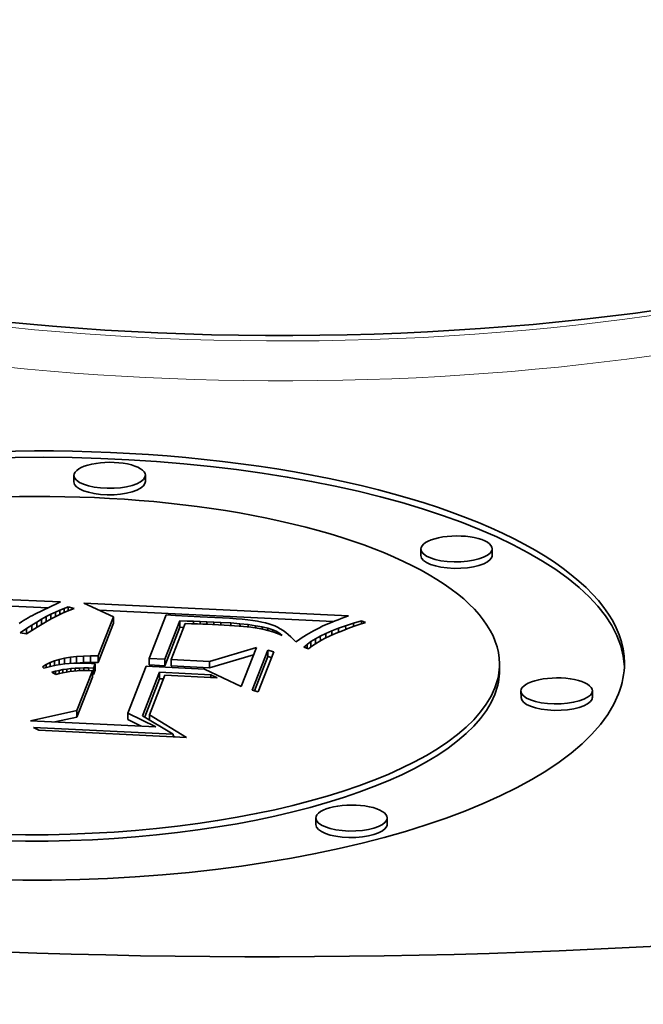
# Model space of a CAD drawing. Extents: x 0 to 10.8, y 0 to 8.3.
# Drawn here: x 8.4 to 8.5, y 3.4 to 3.7 of the extents above; entities that cross this region are included whole.
import ezdxf

# ---------------------------------------------------------------- set-up
doc = ezdxf.new("R2010")
doc.units = 0
doc.header["$MEASUREMENT"] = 0
doc.layers.get('0').update_dxf_attribs({"lineweight": 13})

msp = doc.modelspace()

# ---------------------------------------------------------------- linework, layer by layer
at = {"color": 7, "lineweight": 35, "ltscale": 4.4747e-05}
for p, q in [((8.3831, 3.55378), (8.38309, 3.55557)), ((8.40291, 3.55386), (8.4029, 3.55565)), ((8.47931, 3.53336), (8.4793, 3.53515)), ((8.49911, 3.53343), (8.49911, 3.53522)), ((8.39408, 3.51638), (8.39409, 3.51459)), ((8.41244, 3.51525), (8.41245, 3.51346)), ((8.38211, 3.50512), (8.38212, 3.50333)), ((8.38385, 3.50531), (8.38385, 3.50352)), ((8.38571, 3.50544), (8.38572, 3.50365)), ((8.38771, 3.5055), (8.38771, 3.50371)), ((8.38983, 3.50549), (8.38984, 3.5037)), ((8.43685, 3.50712), (8.43686, 3.50533)), ((8.38851, 3.50211), (8.38852, 3.50032)), ((8.38898, 3.50332), (8.38899, 3.50153)), ((8.40397, 3.5048), (8.40397, 3.50301)), ((8.40828, 3.50459), (8.40829, 3.5028)), ((8.41005, 3.50451), (8.41005, 3.50272)), ((8.42072, 3.50399), (8.42073, 3.5022)), ((8.50112, 3.50154), (8.50112, 3.50333)), ((8.38824, 3.50141), (8.38825, 3.49962)), ((8.40686, 3.50096), (8.40687, 3.49917)), ((8.50709, 3.49397), (8.50708, 3.49576)), ((8.52689, 3.49405), (8.52689, 3.49584)), ((8.38391, 3.49032), (8.38391, 3.48853)), ((8.39804, 3.48963), (8.39805, 3.48784)), ((8.45017, 3.4587), (8.45016, 3.46049)), ((8.46997, 3.45878), (8.46996, 3.46057))]:
    msp.add_line(p, q, dxfattribs=at)
at = {"color": 7, "lineweight": 35, "ltscale": 0.002122}
msp.add_line((8.29455, 3.52434), (8.37933, 3.52049), dxfattribs=at)
at = {"color": 7, "lineweight": 35, "ltscale": 0.001993}
msp.add_line((8.2963, 3.52247), (8.37596, 3.51885), dxfattribs=at)
at = {"color": 7, "lineweight": 35, "ltscale": 0.000177986}
msp.add_line((8.37866, 3.52015), (8.37224, 3.51707), dxfattribs=at)
at = {"color": 7, "lineweight": 35, "ltscale": 1.8896e-05}
msp.add_line((8.37933, 3.52049), (8.37866, 3.52015), dxfattribs=at)
at = {"color": 7, "lineweight": 35, "ltscale": 3.19082e-05}
msp.add_line((8.37918, 3.51822), (8.38037, 3.51869), dxfattribs=at)
at = {"color": 7, "lineweight": 35, "ltscale": 3.05812e-05}
msp.add_line((8.38037, 3.51869), (8.38153, 3.51909), dxfattribs=at)
at = {"color": 7, "lineweight": 35, "ltscale": 2.89603e-05}
msp.add_line((8.38037, 3.51869), (8.38038, 3.51753), dxfattribs=at)
at = {"color": 7, "lineweight": 35, "ltscale": 4.21464e-05}
msp.add_line((8.38153, 3.51909), (8.38315, 3.51865), dxfattribs=at)
at = {"color": 7, "lineweight": 35, "ltscale": 2.67481e-05}
msp.add_line((8.38153, 3.51909), (8.38153, 3.51802), dxfattribs=at)
at = {"color": 7, "lineweight": 35, "ltscale": 3.12045e-05}
msp.add_line((8.38315, 3.51865), (8.38198, 3.51821), dxfattribs=at)
at = {"color": 7, "lineweight": 35, "ltscale": 0.000226856}
msp.add_line((8.39408, 3.51638), (8.38584, 3.52017), dxfattribs=at)
at = {"color": 7, "lineweight": 35, "ltscale": 0.001836}
msp.add_line((8.38584, 3.52017), (8.45921, 3.51661), dxfattribs=at)
at = {"color": 7, "lineweight": 35, "ltscale": 1.801e-05}
msp.add_line((8.37037, 3.51608), (8.36975, 3.51571), dxfattribs=at)
at = {"color": 7, "lineweight": 35, "ltscale": 1.78312e-05}
msp.add_line((8.37099, 3.51643), (8.37037, 3.51608), dxfattribs=at)
at = {"color": 7, "lineweight": 35, "ltscale": 1.76396e-05}
msp.add_line((8.37162, 3.51676), (8.37099, 3.51643), dxfattribs=at)
at = {"color": 7, "lineweight": 35, "ltscale": 1.74631e-05}
msp.add_line((8.37224, 3.51707), (8.37162, 3.51676), dxfattribs=at)
at = {"color": 7, "lineweight": 35, "ltscale": 3.75937e-05}
msp.add_line((8.37411, 3.5157), (8.37543, 3.51643), dxfattribs=at)
at = {"color": 7, "lineweight": 35, "ltscale": 3.61328e-05}
msp.add_line((8.37543, 3.51643), (8.37671, 3.51709), dxfattribs=at)
at = {"color": 7, "lineweight": 35, "ltscale": 3.53348e-05}
msp.add_line((8.37543, 3.51643), (8.37543, 3.51502), dxfattribs=at)
at = {"color": 7, "lineweight": 35, "ltscale": 3.81038e-05}
msp.add_line((8.37697, 3.51587), (8.37564, 3.51514), dxfattribs=at)
at = {"color": 7, "lineweight": 35, "ltscale": 3.46756e-05}
msp.add_line((8.37671, 3.51709), (8.37796, 3.51769), dxfattribs=at)
at = {"color": 7, "lineweight": 35, "ltscale": 3.4087e-05}
msp.add_line((8.37671, 3.51709), (8.37672, 3.51573), dxfattribs=at)
at = {"color": 7, "lineweight": 35, "ltscale": 3.66543e-05}
msp.add_line((8.37828, 3.51654), (8.37697, 3.51587), dxfattribs=at)
at = {"color": 7, "lineweight": 35, "ltscale": 3.32751e-05}
msp.add_line((8.37796, 3.51769), (8.37918, 3.51822), dxfattribs=at)
at = {"color": 7, "lineweight": 35, "ltscale": 3.26127e-05}
msp.add_line((8.37796, 3.51769), (8.37797, 3.51639), dxfattribs=at)
at = {"color": 7, "lineweight": 35, "ltscale": 3.52711e-05}
msp.add_line((8.37955, 3.51716), (8.37828, 3.51654), dxfattribs=at)
at = {"color": 7, "lineweight": 35, "ltscale": 3.09107e-05}
msp.add_line((8.37918, 3.51822), (8.37919, 3.51699), dxfattribs=at)
at = {"color": 7, "lineweight": 35, "ltscale": 3.38649e-05}
msp.add_line((8.38078, 3.51771), (8.37955, 3.51716), dxfattribs=at)
at = {"color": 7, "lineweight": 35, "ltscale": 3.25176e-05}
msp.add_line((8.38198, 3.51821), (8.38078, 3.51771), dxfattribs=at)
at = {"color": 7, "lineweight": 35, "ltscale": 0.000292258}
for p, q in [((8.38983, 3.50549), (8.39408, 3.51638)), ((8.38984, 3.5037), (8.39409, 3.51459))]:
    msp.add_line(p, q, dxfattribs=at)
at = {"color": 7, "lineweight": 35, "ltscale": 0.001623}
msp.add_line((8.39019, 3.51817), (8.45502, 3.51502), dxfattribs=at)
at = {"color": 7, "lineweight": 35, "ltscale": 0.000324117}
msp.add_line((8.40868, 3.51688), (8.40397, 3.5048), dxfattribs=at)
at = {"color": 7, "lineweight": 35, "ltscale": 6.52467e-05}
msp.add_line((8.41129, 3.51673), (8.40868, 3.51688), dxfattribs=at)
at = {"color": 7, "lineweight": 35, "ltscale": 0.00017139}
msp.add_line((8.41813, 3.51637), (8.41129, 3.51673), dxfattribs=at)
at = {"color": 7, "lineweight": 35, "ltscale": 0.000101067}
msp.add_line((8.42217, 3.5162), (8.41813, 3.51637), dxfattribs=at)
at = {"color": 7, "lineweight": 35, "ltscale": 5.24938e-05}
msp.add_line((8.42427, 3.51609), (8.42217, 3.5162), dxfattribs=at)
at = {"color": 7, "lineweight": 35, "ltscale": 4.91817e-05}
msp.add_line((8.42623, 3.51596), (8.42427, 3.51609), dxfattribs=at)
at = {"color": 7, "lineweight": 35, "ltscale": 4.58793e-05}
msp.add_line((8.42806, 3.51582), (8.42623, 3.51596), dxfattribs=at)
at = {"color": 7, "lineweight": 35, "ltscale": 4.26069e-05}
msp.add_line((8.42976, 3.51566), (8.42806, 3.51582), dxfattribs=at)
at = {"color": 7, "lineweight": 35, "ltscale": 2.40285e-05}
msp.add_line((8.45724, 3.51588), (8.45634, 3.51554), dxfattribs=at)
at = {"color": 7, "lineweight": 35, "ltscale": 2.55043e-05}
msp.add_line((8.4582, 3.51624), (8.45724, 3.51588), dxfattribs=at)
at = {"color": 7, "lineweight": 35, "ltscale": 2.70033e-05}
msp.add_line((8.45921, 3.51661), (8.4582, 3.51624), dxfattribs=at)
at = {"color": 7, "lineweight": 35, "ltscale": 1.86608e-05}
msp.add_line((8.36851, 3.51493), (8.36789, 3.51452), dxfattribs=at)
at = {"color": 7, "lineweight": 35, "ltscale": 5.31427e-05}
msp.add_line((8.36821, 3.51193), (8.36996, 3.51314), dxfattribs=at)
at = {"color": 7, "lineweight": 35, "ltscale": 1.84394e-05}
msp.add_line((8.36913, 3.51533), (8.36851, 3.51493), dxfattribs=at)
at = {"color": 7, "lineweight": 35, "ltscale": 1.82248e-05}
msp.add_line((8.36975, 3.51571), (8.36913, 3.51533), dxfattribs=at)
at = {"color": 7, "lineweight": 35, "ltscale": 4.21875e-05}
msp.add_line((8.36996, 3.51314), (8.37138, 3.51406), dxfattribs=at)
at = {"color": 7, "lineweight": 35, "ltscale": 3.80768e-05}
msp.add_line((8.36996, 3.51314), (8.36997, 3.51161), dxfattribs=at)
at = {"color": 7, "lineweight": 35, "ltscale": 4.06577e-05}
msp.add_line((8.37138, 3.51406), (8.37276, 3.51491), dxfattribs=at)
at = {"color": 7, "lineweight": 35, "ltscale": 3.77238e-05}
msp.add_line((8.37138, 3.51406), (8.37138, 3.51255), dxfattribs=at)
at = {"color": 7, "lineweight": 35, "ltscale": 4.25156e-05}
msp.add_line((8.37287, 3.51349), (8.37143, 3.51258), dxfattribs=at)
at = {"color": 7, "lineweight": 35, "ltscale": 3.91098e-05}
msp.add_line((8.37276, 3.51491), (8.37411, 3.5157), dxfattribs=at)
at = {"color": 7, "lineweight": 35, "ltscale": 3.71377e-05}
msp.add_line((8.37276, 3.51491), (8.37277, 3.51343), dxfattribs=at)
at = {"color": 7, "lineweight": 35, "ltscale": 4.10094e-05}
msp.add_line((8.37427, 3.51434), (8.37287, 3.51349), dxfattribs=at)
at = {"color": 7, "lineweight": 35, "ltscale": 3.63298e-05}
msp.add_line((8.37411, 3.5157), (8.37412, 3.51425), dxfattribs=at)
at = {"color": 7, "lineweight": 35, "ltscale": 3.95534e-05}
msp.add_line((8.37564, 3.51514), (8.37427, 3.51434), dxfattribs=at)
at = {"color": 7, "lineweight": 35, "ltscale": 0.000286025}
for p, q in [((8.40828, 3.50459), (8.41244, 3.51525)), ((8.40829, 3.5028), (8.41245, 3.51346))]:
    msp.add_line(p, q, dxfattribs=at)
at = {"color": 7, "lineweight": 35, "ltscale": 0.000267325}
msp.add_line((8.41393, 3.51447), (8.41005, 3.50451), dxfattribs=at)
at = {"color": 7, "lineweight": 35, "ltscale": 5.15299e-05}
msp.add_line((8.41244, 3.51525), (8.4145, 3.51518), dxfattribs=at)
at = {"color": 7, "lineweight": 35, "ltscale": 2.6997e-05}
msp.add_line((8.41245, 3.51346), (8.41353, 3.51342), dxfattribs=at)
at = {"color": 7, "lineweight": 35, "ltscale": 4.42351e-05}
msp.add_line((8.4157, 3.51443), (8.41393, 3.51447), dxfattribs=at)
at = {"color": 7, "lineweight": 35, "ltscale": 4.46795e-05}
msp.add_line((8.4145, 3.51518), (8.41629, 3.51512), dxfattribs=at)
at = {"color": 7, "lineweight": 35, "ltscale": 4.11475e-05}
msp.add_line((8.41735, 3.51439), (8.4157, 3.51443), dxfattribs=at)
at = {"color": 7, "lineweight": 35, "ltscale": 4.5754e-05}
msp.add_line((8.41629, 3.51512), (8.41811, 3.51505), dxfattribs=at)
at = {"color": 7, "lineweight": 35, "ltscale": 1.76084e-05}
msp.add_line((8.41629, 3.51512), (8.41629, 3.51441), dxfattribs=at)
at = {"color": 7, "lineweight": 35, "ltscale": 3.80854e-05}
msp.add_line((8.41887, 3.51434), (8.41735, 3.51439), dxfattribs=at)
at = {"color": 7, "lineweight": 35, "ltscale": 4.68505e-05}
msp.add_line((8.41811, 3.51505), (8.41999, 3.51498), dxfattribs=at)
at = {"color": 7, "lineweight": 35, "ltscale": 1.72398e-05}
msp.add_line((8.41811, 3.51505), (8.41812, 3.51436), dxfattribs=at)
at = {"color": 7, "lineweight": 35, "ltscale": 3.50244e-05}
msp.add_line((8.42027, 3.51429), (8.41887, 3.51434), dxfattribs=at)
at = {"color": 7, "lineweight": 35, "ltscale": 4.79262e-05}
msp.add_line((8.41999, 3.51498), (8.4219, 3.51489), dxfattribs=at)
at = {"color": 7, "lineweight": 35, "ltscale": 1.69936e-05}
msp.add_line((8.41999, 3.51498), (8.41999, 3.5143), dxfattribs=at)
at = {"color": 7, "lineweight": 35, "ltscale": 3.19681e-05}
msp.add_line((8.42155, 3.51423), (8.42027, 3.51429), dxfattribs=at)
at = {"color": 7, "lineweight": 35, "ltscale": 4.13075e-05}
msp.add_line((8.4232, 3.51415), (8.42155, 3.51423), dxfattribs=at)
at = {"color": 7, "lineweight": 35, "ltscale": 4.89993e-05}
msp.add_line((8.4219, 3.51489), (8.42386, 3.5148), dxfattribs=at)
at = {"color": 7, "lineweight": 35, "ltscale": 1.70387e-05}
msp.add_line((8.4219, 3.51489), (8.42191, 3.51421), dxfattribs=at)
at = {"color": 7, "lineweight": 35, "ltscale": 3.90517e-05}
msp.add_line((8.42476, 3.51406), (8.4232, 3.51415), dxfattribs=at)
at = {"color": 7, "lineweight": 35, "ltscale": 6.92341e-05}
msp.add_line((8.42386, 3.5148), (8.42662, 3.51464), dxfattribs=at)
at = {"color": 7, "lineweight": 35, "ltscale": 1.73373e-05}
msp.add_line((8.42386, 3.5148), (8.42386, 3.51411), dxfattribs=at)
at = {"color": 7, "lineweight": 35, "ltscale": 3.67511e-05}
msp.add_line((8.42623, 3.51396), (8.42476, 3.51406), dxfattribs=at)
at = {"color": 7, "lineweight": 35, "ltscale": 3.44711e-05}
msp.add_line((8.4276, 3.51387), (8.42623, 3.51396), dxfattribs=at)
at = {"color": 7, "lineweight": 35, "ltscale": 6.33996e-05}
msp.add_line((8.42662, 3.51464), (8.42915, 3.51443), dxfattribs=at)
at = {"color": 7, "lineweight": 35, "ltscale": 1.75947e-05}
msp.add_line((8.42662, 3.51464), (8.42663, 3.51394), dxfattribs=at)
at = {"color": 7, "lineweight": 35, "ltscale": 3.21988e-05}
msp.add_line((8.42888, 3.51377), (8.4276, 3.51387), dxfattribs=at)
at = {"color": 7, "lineweight": 35, "ltscale": 2.99262e-05}
msp.add_line((8.43008, 3.51366), (8.42888, 3.51377), dxfattribs=at)
at = {"color": 7, "lineweight": 35, "ltscale": 5.7605e-05}
msp.add_line((8.42915, 3.51443), (8.43144, 3.51418), dxfattribs=at)
at = {"color": 7, "lineweight": 35, "ltscale": 1.72951e-05}
msp.add_line((8.42915, 3.51443), (8.42916, 3.51374), dxfattribs=at)
at = {"color": 7, "lineweight": 35, "ltscale": 3.93232e-05}
msp.add_line((8.43132, 3.51549), (8.42976, 3.51566), dxfattribs=at)
at = {"color": 7, "lineweight": 35, "ltscale": 2.7635e-05}
msp.add_line((8.43118, 3.51355), (8.43008, 3.51366), dxfattribs=at)
at = {"color": 7, "lineweight": 35, "ltscale": 2.53916e-05}
msp.add_line((8.43219, 3.51344), (8.43118, 3.51355), dxfattribs=at)
at = {"color": 7, "lineweight": 35, "ltscale": 3.60725e-05}
msp.add_line((8.43275, 3.51531), (8.43132, 3.51549), dxfattribs=at)
at = {"color": 7, "lineweight": 35, "ltscale": 5.1815e-05}
msp.add_line((8.43144, 3.51418), (8.43349, 3.51389), dxfattribs=at)
at = {"color": 7, "lineweight": 35, "ltscale": 1.6574e-05}
msp.add_line((8.43144, 3.51418), (8.43145, 3.51352), dxfattribs=at)
at = {"color": 7, "lineweight": 35, "ltscale": 4.39638e-05}
msp.add_line((8.43393, 3.5132), (8.43219, 3.51344), dxfattribs=at)
at = {"color": 7, "lineweight": 35, "ltscale": 3.28194e-05}
msp.add_line((8.43405, 3.51511), (8.43275, 3.51531), dxfattribs=at)
at = {"color": 7, "lineweight": 35, "ltscale": 4.61716e-05}
msp.add_line((8.43349, 3.51389), (8.43531, 3.51355), dxfattribs=at)
at = {"color": 7, "lineweight": 35, "ltscale": 1.583e-05}
msp.add_line((8.43349, 3.51389), (8.4335, 3.51325), dxfattribs=at)
at = {"color": 7, "lineweight": 35, "ltscale": 3.8712e-05}
msp.add_line((8.43545, 3.51292), (8.43393, 3.5132), dxfattribs=at)
at = {"color": 7, "lineweight": 35, "ltscale": 2.95892e-05}
msp.add_line((8.43521, 3.51489), (8.43405, 3.51511), dxfattribs=at)
at = {"color": 7, "lineweight": 35, "ltscale": 2.64113e-05}
msp.add_line((8.43625, 3.51466), (8.43521, 3.51489), dxfattribs=at)
at = {"color": 7, "lineweight": 35, "ltscale": 4.05597e-05}
msp.add_line((8.43531, 3.51355), (8.43689, 3.51317), dxfattribs=at)
at = {"color": 7, "lineweight": 35, "ltscale": 1.51964e-05}
msp.add_line((8.43531, 3.51355), (8.43531, 3.51294), dxfattribs=at)
at = {"color": 7, "lineweight": 35, "ltscale": 2.32581e-05}
msp.add_line((8.43714, 3.51442), (8.43625, 3.51466), dxfattribs=at)
at = {"color": 7, "lineweight": 35, "ltscale": 3.51265e-05}
msp.add_line((8.43689, 3.51317), (8.43822, 3.51274), dxfattribs=at)
at = {"color": 7, "lineweight": 35, "ltscale": 1.46844e-05}
msp.add_line((8.43689, 3.51317), (8.43689, 3.51258), dxfattribs=at)
at = {"color": 7, "lineweight": 35, "ltscale": 2.16829e-05}
msp.add_line((8.43797, 3.51414), (8.43714, 3.51442), dxfattribs=at)
at = {"color": 7, "lineweight": 35, "ltscale": 2.17054e-05}
msp.add_line((8.43877, 3.51382), (8.43797, 3.51414), dxfattribs=at)
at = {"color": 7, "lineweight": 35, "ltscale": 2.18297e-05}
msp.add_line((8.43956, 3.51344), (8.43877, 3.51382), dxfattribs=at)
at = {"color": 7, "lineweight": 35, "ltscale": 2.19863e-05}
msp.add_line((8.44033, 3.51302), (8.43956, 3.51344), dxfattribs=at)
at = {"color": 7, "lineweight": 35, "ltscale": 3.01428e-05}
msp.add_line((8.45117, 3.51334), (8.4501, 3.51278), dxfattribs=at)
at = {"color": 7, "lineweight": 35, "ltscale": 2.72463e-05}
msp.add_line((8.45215, 3.51382), (8.45117, 3.51334), dxfattribs=at)
at = {"color": 7, "lineweight": 35, "ltscale": 3.18603e-05}
msp.add_line((8.45332, 3.51433), (8.45215, 3.51382), dxfattribs=at)
at = {"color": 7, "lineweight": 35, "ltscale": 1.81553e-05}
msp.add_line((8.45399, 3.51461), (8.45332, 3.51433), dxfattribs=at)
at = {"color": 7, "lineweight": 35, "ltscale": 1.95976e-05}
msp.add_line((8.45472, 3.5149), (8.45399, 3.51461), dxfattribs=at)
at = {"color": 7, "lineweight": 35, "ltscale": 4.91641e-05}
msp.add_line((8.45464, 3.51245), (8.45647, 3.51317), dxfattribs=at)
at = {"color": 7, "lineweight": 35, "ltscale": 2.10861e-05}
msp.add_line((8.4555, 3.51521), (8.45472, 3.5149), dxfattribs=at)
at = {"color": 7, "lineweight": 35, "ltscale": 2.256e-05}
msp.add_line((8.45634, 3.51554), (8.4555, 3.51521), dxfattribs=at)
at = {"color": 7, "lineweight": 35, "ltscale": 5.25945e-05}
msp.add_line((8.45647, 3.51317), (8.45845, 3.51388), dxfattribs=at)
at = {"color": 7, "lineweight": 35, "ltscale": 2.78406e-05}
msp.add_line((8.45647, 3.51317), (8.45648, 3.51206), dxfattribs=at)
at = {"color": 7, "lineweight": 35, "ltscale": 5.26415e-05}
msp.add_line((8.45956, 3.51326), (8.45759, 3.51251), dxfattribs=at)
at = {"color": 7, "lineweight": 35, "ltscale": 5.60718e-05}
msp.add_line((8.45845, 3.51388), (8.46059, 3.51458), dxfattribs=at)
at = {"color": 7, "lineweight": 35, "ltscale": 2.60525e-05}
msp.add_line((8.45845, 3.51388), (8.45846, 3.51284), dxfattribs=at)
at = {"color": 7, "lineweight": 35, "ltscale": 5.63604e-05}
msp.add_line((8.46169, 3.51401), (8.45956, 3.51326), dxfattribs=at)
at = {"color": 7, "lineweight": 35, "ltscale": 5.95803e-05}
msp.add_line((8.46059, 3.51458), (8.46287, 3.51527), dxfattribs=at)
at = {"color": 7, "lineweight": 35, "ltscale": 2.39934e-05}
msp.add_line((8.46059, 3.51458), (8.46059, 3.51362), dxfattribs=at)
at = {"color": 7, "lineweight": 35, "ltscale": 6.00958e-05}
msp.add_line((8.46397, 3.51477), (8.46169, 3.51401), dxfattribs=at)
at = {"color": 7, "lineweight": 35, "ltscale": 3.02397e-05}
msp.add_line((8.46287, 3.51527), (8.46397, 3.51477), dxfattribs=at)
at = {"color": 7, "lineweight": 35, "ltscale": 2.1661e-05}
msp.add_line((8.46287, 3.51527), (8.46287, 3.51441), dxfattribs=at)
at = {"color": 7, "lineweight": 35, "ltscale": 4.44184e-05}
msp.add_line((8.36996, 3.51161), (8.36821, 3.51193), dxfattribs=at)
at = {"color": 7, "lineweight": 35, "ltscale": 4.40169e-05}
msp.add_line((8.37143, 3.51258), (8.36996, 3.51161), dxfattribs=at)
at = {"color": 7, "lineweight": 35, "ltscale": 3.72446e-05}
msp.add_line((8.4369, 3.51258), (8.43545, 3.51292), dxfattribs=at)
at = {"color": 7, "lineweight": 35, "ltscale": 3.58741e-05}
msp.add_line((8.43828, 3.51217), (8.4369, 3.51258), dxfattribs=at)
at = {"color": 7, "lineweight": 35, "ltscale": 2.99544e-05}
msp.add_line((8.43822, 3.51274), (8.43933, 3.51227), dxfattribs=at)
at = {"color": 7, "lineweight": 35, "ltscale": 1.37059e-05}
msp.add_line((8.43822, 3.51274), (8.43823, 3.51219), dxfattribs=at)
at = {"color": 7, "lineweight": 35, "ltscale": 3.46094e-05}
msp.add_line((8.43958, 3.51171), (8.43828, 3.51217), dxfattribs=at)
at = {"color": 7, "lineweight": 35, "ltscale": 2.51673e-05}
msp.add_line((8.43933, 3.51227), (8.44019, 3.51175), dxfattribs=at)
at = {"color": 7, "lineweight": 35, "ltscale": 1.15749e-05}
msp.add_line((8.43933, 3.51227), (8.43933, 3.5118), dxfattribs=at)
at = {"color": 7, "lineweight": 35, "ltscale": 3.34653e-05}
msp.add_line((8.44082, 3.51119), (8.43958, 3.51171), dxfattribs=at)
at = {"color": 7, "lineweight": 35, "ltscale": 2.10058e-05}
msp.add_line((8.44019, 3.51175), (8.44082, 3.51119), dxfattribs=at)
at = {"color": 7, "lineweight": 35, "ltscale": 7.37391e-06}
msp.add_line((8.44019, 3.51175), (8.44019, 3.51146), dxfattribs=at)
at = {"color": 7, "lineweight": 35, "ltscale": 2.22861e-05}
msp.add_line((8.44109, 3.51255), (8.44033, 3.51302), dxfattribs=at)
at = {"color": 7, "lineweight": 35, "ltscale": 2.25931e-05}
msp.add_line((8.44182, 3.51202), (8.44109, 3.51255), dxfattribs=at)
at = {"color": 7, "lineweight": 35, "ltscale": 2.29944e-05}
msp.add_line((8.44254, 3.51145), (8.44182, 3.51202), dxfattribs=at)
at = {"color": 7, "lineweight": 35, "ltscale": 2.34599e-05}
msp.add_line((8.44324, 3.51083), (8.44254, 3.51145), dxfattribs=at)
at = {"color": 7, "lineweight": 35, "ltscale": 2.40102e-05}
msp.add_line((8.44393, 3.51015), (8.44324, 3.51083), dxfattribs=at)
at = {"color": 7, "lineweight": 35, "ltscale": 2.2949e-05}
msp.add_line((8.44614, 3.51041), (8.44536, 3.50992), dxfattribs=at)
at = {"color": 7, "lineweight": 35, "ltscale": 2.18853e-05}
msp.add_line((8.44688, 3.51088), (8.44614, 3.51041), dxfattribs=at)
at = {"color": 7, "lineweight": 35, "ltscale": 2.08307e-05}
msp.add_line((8.44759, 3.51132), (8.44688, 3.51088), dxfattribs=at)
at = {"color": 7, "lineweight": 35, "ltscale": 1.97777e-05}
msp.add_line((8.44826, 3.51173), (8.44759, 3.51132), dxfattribs=at)
at = {"color": 7, "lineweight": 35, "ltscale": 1.87266e-05}
msp.add_line((8.44891, 3.51211), (8.44826, 3.51173), dxfattribs=at)
at = {"color": 7, "lineweight": 35, "ltscale": 1.76983e-05}
msp.add_line((8.44952, 3.51246), (8.44891, 3.51211), dxfattribs=at)
at = {"color": 7, "lineweight": 35, "ltscale": 1.66314e-05}
msp.add_line((8.4501, 3.51278), (8.44952, 3.51246), dxfattribs=at)
at = {"color": 7, "lineweight": 35, "ltscale": 3.92462e-05}
msp.add_line((8.45005, 3.51024), (8.45143, 3.51099), dxfattribs=at)
at = {"color": 7, "lineweight": 35, "ltscale": 3.81667e-05}
msp.add_line((8.45262, 3.51032), (8.45127, 3.5096), dxfattribs=at)
at = {"color": 7, "lineweight": 35, "ltscale": 4.2471e-05}
msp.add_line((8.45143, 3.51099), (8.45296, 3.51173), dxfattribs=at)
at = {"color": 7, "lineweight": 35, "ltscale": 3.23126e-05}
msp.add_line((8.45143, 3.51099), (8.45144, 3.50969), dxfattribs=at)
at = {"color": 7, "lineweight": 35, "ltscale": 4.17163e-05}
msp.add_line((8.45412, 3.51104), (8.45262, 3.51032), dxfattribs=at)
at = {"color": 7, "lineweight": 35, "ltscale": 4.57924e-05}
msp.add_line((8.45296, 3.51173), (8.45464, 3.51245), dxfattribs=at)
at = {"color": 7, "lineweight": 35, "ltscale": 3.09049e-05}
msp.add_line((8.45296, 3.51173), (8.45297, 3.51049), dxfattribs=at)
at = {"color": 7, "lineweight": 35, "ltscale": 4.53073e-05}
msp.add_line((8.45578, 3.51178), (8.45412, 3.51104), dxfattribs=at)
at = {"color": 7, "lineweight": 35, "ltscale": 2.94428e-05}
msp.add_line((8.45464, 3.51245), (8.45465, 3.51128), dxfattribs=at)
at = {"color": 7, "lineweight": 35, "ltscale": 4.8957e-05}
msp.add_line((8.45759, 3.51251), (8.45578, 3.51178), dxfattribs=at)
at = {"color": 7, "lineweight": 35, "ltscale": 0.000338977}
msp.add_line((8.42072, 3.50399), (8.43373, 3.5078), dxfattribs=at)
at = {"color": 7, "lineweight": 35, "ltscale": 0.000290184}
msp.add_line((8.43373, 3.5078), (8.42951, 3.49699), dxfattribs=at)
at = {"color": 7, "lineweight": 35, "ltscale": 2.45792e-05}
msp.add_line((8.44459, 3.50943), (8.44393, 3.51015), dxfattribs=at)
at = {"color": 7, "lineweight": 35, "ltscale": 2.27371e-05}
msp.add_line((8.44536, 3.50992), (8.44459, 3.50943), dxfattribs=at)
at = {"color": 7, "lineweight": 35, "ltscale": 3.03081e-05}
msp.add_line((8.44682, 3.50793), (8.44775, 3.50871), dxfattribs=at)
at = {"color": 7, "lineweight": 35, "ltscale": 3.52829e-05}
msp.add_line((8.44816, 3.50749), (8.44682, 3.50793), dxfattribs=at)
at = {"color": 7, "lineweight": 35, "ltscale": 3.31161e-05}
msp.add_line((8.44775, 3.50871), (8.44883, 3.50948), dxfattribs=at)
at = {"color": 7, "lineweight": 35, "ltscale": 2.70133e-05}
msp.add_line((8.44775, 3.50871), (8.44775, 3.50763), dxfattribs=at)
at = {"color": 7, "lineweight": 35, "ltscale": 2.80616e-05}
msp.add_line((8.44904, 3.50819), (8.44816, 3.50749), dxfattribs=at)
at = {"color": 7, "lineweight": 35, "ltscale": 3.61246e-05}
msp.add_line((8.44883, 3.50948), (8.45005, 3.51024), dxfattribs=at)
at = {"color": 7, "lineweight": 35, "ltscale": 3.63346e-05}
msp.add_line((8.44883, 3.50948), (8.44883, 3.50802), dxfattribs=at)
at = {"color": 7, "lineweight": 35, "ltscale": 3.13134e-05}
msp.add_line((8.45008, 3.50889), (8.44904, 3.50819), dxfattribs=at)
at = {"color": 7, "lineweight": 35, "ltscale": 3.38903e-05}
msp.add_line((8.45005, 3.51024), (8.45006, 3.50888), dxfattribs=at)
at = {"color": 7, "lineweight": 35, "ltscale": 3.46628e-05}
msp.add_line((8.45127, 3.5096), (8.45008, 3.50889), dxfattribs=at)
at = {"color": 7, "lineweight": 35, "ltscale": 3.78826e-05}
msp.add_line((8.37903, 3.50452), (8.38051, 3.50485), dxfattribs=at)
at = {"color": 7, "lineweight": 35, "ltscale": 4.0699e-05}
msp.add_line((8.38051, 3.50485), (8.38211, 3.50512), dxfattribs=at)
at = {"color": 7, "lineweight": 35, "ltscale": 3.93427e-05}
msp.add_line((8.38051, 3.50485), (8.38051, 3.50328), dxfattribs=at)
at = {"color": 7, "lineweight": 35, "ltscale": 4.36692e-05}
msp.add_line((8.38211, 3.50512), (8.38385, 3.50531), dxfattribs=at)
at = {"color": 7, "lineweight": 35, "ltscale": 4.67522e-05}
for p, q in [((8.38385, 3.50531), (8.38571, 3.50544)), ((8.38385, 3.50352), (8.38572, 3.50365))]:
    msp.add_line(p, q, dxfattribs=at)
at = {"color": 7, "lineweight": 35, "ltscale": 4.98497e-05}
for p, q in [((8.38571, 3.50544), (8.38771, 3.5055)), ((8.38572, 3.50365), (8.38771, 3.50371))]:
    msp.add_line(p, q, dxfattribs=at)
at = {"color": 7, "lineweight": 35, "ltscale": 5.30783e-05}
for p, q in [((8.38771, 3.5055), (8.38983, 3.50549)), ((8.38771, 3.50371), (8.38984, 3.5037))]:
    msp.add_line(p, q, dxfattribs=at)
at = {"color": 7, "lineweight": 35, "ltscale": 0.000318219}
msp.add_line((8.42073, 3.5022), (8.43294, 3.50578), dxfattribs=at)
at = {"color": 7, "lineweight": 35, "ltscale": 0.000299183}
for p, q in [((8.4325, 3.49598), (8.43685, 3.50712)), ((8.43854, 3.50665), (8.43419, 3.4955))]:
    msp.add_line(p, q, dxfattribs=at)
at = {"color": 7, "lineweight": 35, "ltscale": 0.000255967}
msp.add_line((8.43314, 3.4958), (8.43686, 3.50533), dxfattribs=at)
at = {"color": 7, "lineweight": 35, "ltscale": 4.38228e-05}
for p, q in [((8.43685, 3.50712), (8.43854, 3.50665)), ((8.43419, 3.4955), (8.4325, 3.49598))]:
    msp.add_line(p, q, dxfattribs=at)
at = {"color": 7, "lineweight": 35, "ltscale": 2.73102e-05}
msp.add_line((8.43686, 3.50533), (8.43791, 3.50504), dxfattribs=at)
at = {"color": 7, "lineweight": 35, "ltscale": 2.844e-05}
msp.add_line((8.3744, 3.50251), (8.37537, 3.50311), dxfattribs=at)
at = {"color": 7, "lineweight": 35, "ltscale": 1.37488e-05}
msp.add_line((8.37474, 3.50207), (8.3744, 3.50251), dxfattribs=at)
at = {"color": 7, "lineweight": 35, "ltscale": 2.92461e-05}
msp.add_line((8.37586, 3.50239), (8.37474, 3.50207), dxfattribs=at)
at = {"color": 7, "lineweight": 35, "ltscale": 3.04004e-05}
msp.add_line((8.37537, 3.50311), (8.37646, 3.50365), dxfattribs=at)
at = {"color": 7, "lineweight": 35, "ltscale": 2.1504e-05}
msp.add_line((8.37537, 3.50311), (8.37537, 3.50225), dxfattribs=at)
at = {"color": 7, "lineweight": 35, "ltscale": 2.94897e-05}
msp.add_line((8.37701, 3.50268), (8.37586, 3.50239), dxfattribs=at)
at = {"color": 7, "lineweight": 35, "ltscale": 3.26837e-05}
msp.add_line((8.37646, 3.50365), (8.37768, 3.50412), dxfattribs=at)
at = {"color": 7, "lineweight": 35, "ltscale": 2.76591e-05}
msp.add_line((8.37646, 3.50365), (8.37646, 3.50254), dxfattribs=at)
at = {"color": 7, "lineweight": 35, "ltscale": 2.97466e-05}
msp.add_line((8.37817, 3.50292), (8.37701, 3.50268), dxfattribs=at)
at = {"color": 7, "lineweight": 35, "ltscale": 3.52099e-05}
msp.add_line((8.37768, 3.50412), (8.37903, 3.50452), dxfattribs=at)
at = {"color": 7, "lineweight": 35, "ltscale": 3.24862e-05}
msp.add_line((8.37768, 3.50412), (8.37768, 3.50282), dxfattribs=at)
at = {"color": 7, "lineweight": 35, "ltscale": 3.00256e-05}
msp.add_line((8.37935, 3.50312), (8.37817, 3.50292), dxfattribs=at)
at = {"color": 7, "lineweight": 35, "ltscale": 3.62699e-05}
msp.add_line((8.37903, 3.50452), (8.37903, 3.50307), dxfattribs=at)
at = {"color": 7, "lineweight": 35, "ltscale": 3.03827e-05}
msp.add_line((8.38056, 3.50328), (8.37935, 3.50312), dxfattribs=at)
at = {"color": 7, "lineweight": 35, "ltscale": 3.07681e-05}
msp.add_line((8.38178, 3.5034), (8.38056, 3.50328), dxfattribs=at)
at = {"color": 7, "lineweight": 35, "ltscale": 3.11774e-05}
msp.add_line((8.38303, 3.50348), (8.38178, 3.5034), dxfattribs=at)
at = {"color": 7, "lineweight": 35, "ltscale": 3.16307e-05}
msp.add_line((8.38429, 3.50352), (8.38303, 3.50348), dxfattribs=at)
at = {"color": 7, "lineweight": 35, "ltscale": 3.04013e-05}
msp.add_line((8.38341, 3.50209), (8.38462, 3.50215), dxfattribs=at)
at = {"color": 7, "lineweight": 35, "ltscale": 3.85337e-06}
msp.add_line((8.3837, 3.5035), (8.38385, 3.50352), dxfattribs=at)
at = {"color": 7, "lineweight": 35, "ltscale": 3.21142e-05}
msp.add_line((8.38558, 3.50352), (8.38429, 3.50352), dxfattribs=at)
at = {"color": 7, "lineweight": 35, "ltscale": 3.1394e-05}
msp.add_line((8.38462, 3.50215), (8.38588, 3.50217), dxfattribs=at)
at = {"color": 7, "lineweight": 35, "ltscale": 1.84704e-05}
msp.add_line((8.38462, 3.50215), (8.38462, 3.50141), dxfattribs=at)
at = {"color": 7, "lineweight": 35, "ltscale": 3.26582e-05}
msp.add_line((8.38688, 3.50348), (8.38558, 3.50352), dxfattribs=at)
at = {"color": 7, "lineweight": 35, "ltscale": 3.23958e-05}
msp.add_line((8.38588, 3.50217), (8.38717, 3.50216), dxfattribs=at)
at = {"color": 7, "lineweight": 35, "ltscale": 1.79723e-05}
msp.add_line((8.38588, 3.50217), (8.38588, 3.50145), dxfattribs=at)
at = {"color": 7, "lineweight": 35, "ltscale": 2.65902e-05}
msp.add_line((8.38794, 3.50341), (8.38688, 3.50348), dxfattribs=at)
at = {"color": 7, "lineweight": 35, "ltscale": 3.34392e-05}
msp.add_line((8.38717, 3.50216), (8.38851, 3.50211), dxfattribs=at)
at = {"color": 7, "lineweight": 35, "ltscale": 1.77104e-05}
msp.add_line((8.38717, 3.50216), (8.38718, 3.50145), dxfattribs=at)
at = {"color": 7, "lineweight": 35, "ltscale": 2.60601e-05}
msp.add_line((8.38898, 3.50332), (8.38794, 3.50341), dxfattribs=at)
at = {"color": 7, "lineweight": 35, "ltscale": 3.255e-05}
for p, q in [((8.38851, 3.50211), (8.38898, 3.50332)), ((8.38852, 3.50032), (8.38899, 3.50153))]:
    msp.add_line(p, q, dxfattribs=at)
at = {"color": 7, "lineweight": 35, "ltscale": 0.00034905}
msp.add_line((8.40312, 3.50264), (8.39804, 3.48963), dxfattribs=at)
at = {"color": 7, "lineweight": 35, "ltscale": 0.000405147}
msp.add_line((8.41931, 3.50185), (8.40312, 3.50264), dxfattribs=at)
at = {"color": 7, "lineweight": 35, "ltscale": 0.000107936}
for p, q in [((8.40397, 3.5048), (8.40828, 3.50459)), ((8.40397, 3.50301), (8.40829, 3.5028))]:
    msp.add_line(p, q, dxfattribs=at)
at = {"color": 7, "lineweight": 35, "ltscale": 0.000267153}
for p, q in [((8.41005, 3.50451), (8.42072, 3.50399)), ((8.41005, 3.50272), (8.42073, 3.5022))]:
    msp.add_line(p, q, dxfattribs=at)
at = {"color": 7, "lineweight": 35, "ltscale": 2.51784e-05}
msp.add_line((8.37698, 3.50099), (8.37795, 3.50126), dxfattribs=at)
at = {"color": 7, "lineweight": 35, "ltscale": 3.21015e-05}
msp.add_line((8.37811, 3.50038), (8.37698, 3.50099), dxfattribs=at)
at = {"color": 7, "lineweight": 35, "ltscale": 2.59508e-05}
msp.add_line((8.37795, 3.50126), (8.37896, 3.5015), dxfattribs=at)
at = {"color": 7, "lineweight": 35, "ltscale": 1.98638e-05}
msp.add_line((8.37795, 3.50126), (8.37795, 3.50046), dxfattribs=at)
at = {"color": 7, "lineweight": 35, "ltscale": 2.44072e-05}
msp.add_line((8.37906, 3.50062), (8.37811, 3.50038), dxfattribs=at)
at = {"color": 7, "lineweight": 35, "ltscale": 2.67408e-05}
msp.add_line((8.37896, 3.5015), (8.38001, 3.5017), dxfattribs=at)
at = {"color": 7, "lineweight": 35, "ltscale": 2.2426e-05}
msp.add_line((8.37896, 3.5015), (8.37896, 3.5006), dxfattribs=at)
at = {"color": 7, "lineweight": 35, "ltscale": 2.45591e-05}
msp.add_line((8.38001, 3.50084), (8.37906, 3.50062), dxfattribs=at)
at = {"color": 7, "lineweight": 35, "ltscale": 2.76264e-05}
msp.add_line((8.38001, 3.5017), (8.3811, 3.50186), dxfattribs=at)
at = {"color": 7, "lineweight": 35, "ltscale": 2.15507e-05}
msp.add_line((8.38001, 3.5017), (8.38001, 3.50084), dxfattribs=at)
at = {"color": 7, "lineweight": 35, "ltscale": 2.47873e-05}
msp.add_line((8.38099, 3.50102), (8.38001, 3.50084), dxfattribs=at)
at = {"color": 7, "lineweight": 35, "ltscale": 2.50489e-05}
msp.add_line((8.38198, 3.50117), (8.38099, 3.50102), dxfattribs=at)
at = {"color": 7, "lineweight": 35, "ltscale": 2.84981e-05}
msp.add_line((8.3811, 3.50186), (8.38223, 3.50199), dxfattribs=at)
at = {"color": 7, "lineweight": 35, "ltscale": 2.07121e-05}
msp.add_line((8.3811, 3.50186), (8.38111, 3.50103), dxfattribs=at)
at = {"color": 7, "lineweight": 35, "ltscale": 2.5285e-05}
msp.add_line((8.38298, 3.50129), (8.38198, 3.50117), dxfattribs=at)
at = {"color": 7, "lineweight": 35, "ltscale": 2.94136e-05}
msp.add_line((8.38223, 3.50199), (8.38341, 3.50209), dxfattribs=at)
at = {"color": 7, "lineweight": 35, "ltscale": 1.98789e-05}
msp.add_line((8.38223, 3.50199), (8.38224, 3.5012), dxfattribs=at)
at = {"color": 7, "lineweight": 35, "ltscale": 2.55961e-05}
msp.add_line((8.384, 3.50137), (8.38298, 3.50129), dxfattribs=at)
at = {"color": 7, "lineweight": 35, "ltscale": 1.91222e-05}
msp.add_line((8.38341, 3.50209), (8.38341, 3.50132), dxfattribs=at)
at = {"color": 7, "lineweight": 35, "ltscale": 0.0002978}
for p, q in [((8.38391, 3.49032), (8.38824, 3.50141)), ((8.38391, 3.48853), (8.38825, 3.49962))]:
    msp.add_line(p, q, dxfattribs=at)
at = {"color": 7, "lineweight": 35, "ltscale": 2.59371e-05}
msp.add_line((8.38504, 3.50143), (8.384, 3.50137), dxfattribs=at)
at = {"color": 7, "lineweight": 35, "ltscale": 2.62745e-05}
msp.add_line((8.38609, 3.50146), (8.38504, 3.50143), dxfattribs=at)
at = {"color": 7, "lineweight": 35, "ltscale": 2.66357e-05}
msp.add_line((8.38716, 3.50145), (8.38609, 3.50146), dxfattribs=at)
at = {"color": 7, "lineweight": 35, "ltscale": 2.70475e-05}
msp.add_line((8.38824, 3.50141), (8.38716, 3.50145), dxfattribs=at)
at = {"color": 7, "lineweight": 35, "ltscale": 6.87388e-06}
msp.add_line((8.38824, 3.50033), (8.38852, 3.50032), dxfattribs=at)
at = {"color": 7, "lineweight": 35, "ltscale": 0.000323425}
msp.add_line((8.40215, 3.4889), (8.40686, 3.50096), dxfattribs=at)
at = {"color": 7, "lineweight": 35, "ltscale": 0.000296408}
msp.add_line((8.40835, 3.50017), (8.40404, 3.48913), dxfattribs=at)
at = {"color": 7, "lineweight": 35, "ltscale": 0.000355607}
msp.add_line((8.40686, 3.50096), (8.42107, 3.50027), dxfattribs=at)
at = {"color": 7, "lineweight": 35, "ltscale": 0.000362699}
msp.add_line((8.42284, 3.49947), (8.40835, 3.50017), dxfattribs=at)
at = {"color": 7, "lineweight": 35, "ltscale": 0.000282543}
msp.add_line((8.42951, 3.49699), (8.41931, 3.50185), dxfattribs=at)
at = {"color": 7, "lineweight": 35, "ltscale": 4.87004e-05}
msp.add_line((8.42107, 3.50027), (8.42284, 3.49947), dxfattribs=at)
at = {"color": 7, "lineweight": 35, "ltscale": 1.77537e-05}
for p, q in [((8.42107, 3.50027), (8.42107, 3.49955)), ((8.4106, 3.48379), (8.4106, 3.48308))]:
    msp.add_line(p, q, dxfattribs=at)
at = {"color": 7, "lineweight": 35, "ltscale": 0.00028467}
msp.add_line((8.40272, 3.48856), (8.40687, 3.49917), dxfattribs=at)
at = {"color": 7, "lineweight": 35, "ltscale": 2.68796e-05}
msp.add_line((8.40687, 3.49917), (8.40794, 3.49911), dxfattribs=at)
at = {"color": 7, "lineweight": 35, "ltscale": 0.000328297}
msp.add_line((8.37108, 3.48752), (8.38391, 3.49032), dxfattribs=at)
at = {"color": 7, "lineweight": 35, "ltscale": 0.000156415}
msp.add_line((8.3778, 3.48719), (8.38391, 3.48853), dxfattribs=at)
at = {"color": 7, "lineweight": 35, "ltscale": 0.000215467}
msp.add_line((8.39804, 3.48963), (8.40578, 3.48584), dxfattribs=at)
at = {"color": 7, "lineweight": 35, "ltscale": 0.000246875}
msp.add_line((8.4106, 3.48379), (8.40215, 3.4889), dxfattribs=at)
at = {"color": 7, "lineweight": 35, "ltscale": 0.000299761}
msp.add_line((8.40404, 3.48913), (8.41429, 3.4829), dxfattribs=at)
at = {"color": 7, "lineweight": 35, "ltscale": 3.42734e-05}
msp.add_line((8.40404, 3.48913), (8.40405, 3.48776), dxfattribs=at)
at = {"color": 7, "lineweight": 35, "ltscale": 0.00086869}
msp.add_line((8.40578, 3.48584), (8.37108, 3.48752), dxfattribs=at)
at = {"color": 7, "lineweight": 35, "ltscale": 0.000102658}
msp.add_line((8.39805, 3.48784), (8.40174, 3.48603), dxfattribs=at)
at = {"color": 7, "lineweight": 35, "ltscale": 4.2175e-05}
msp.add_line((8.37336, 3.48489), (8.37186, 3.48567), dxfattribs=at)
at = {"color": 7, "lineweight": 35, "ltscale": 0.000969535}
msp.add_line((8.37186, 3.48567), (8.4106, 3.48379), dxfattribs=at)
at = {"color": 7, "lineweight": 35, "ltscale": 0.001024}
msp.add_line((8.41429, 3.4829), (8.37336, 3.48489), dxfattribs=at)
at = {"color": 7, "lineweight": 35, "ltscale": 1.44441e-05}
msp.add_line((8.4106, 3.48335), (8.4111, 3.48305), dxfattribs=at)
at = {"color": 7, "lineweight": 35, "ltscale": 0.03937}
for centre, major_axis, start_param, end_param in [((8.44344, 3.68484), (-0.72081, -0.00282), 6.283181, 7.996392), ((8.44339, 3.69951), (-0.28833, -0.00113), 0.745256, 2.396303), ((8.37239, 3.50282), (0.16338, 0.00064), 0, 3.141593), ((8.3724, 3.50104), (0.16338, 0.00064), 0.015016, 2.998605), ((8.393, 3.55561), (0.0099, 0.00004), 0, 3.141593), ((8.393, 3.55561), (0.0099, 0.00004), 3.141593, 6.140197), ((8.393, 3.55561), (0.0099, 0.00004), 6.140197, 6.283185), ((8.393, 3.55382), (0.0099, 0.00004), 3.141593, 6.140197), ((8.393, 3.55382), (0.0099, 0.00004), 6.140197, 6.283185), ((8.37239, 3.50282), (0.12873, 0.0005), 0, 3.141593), ((8.4892, 3.53519), (0.0099, 0.00004), 0, 3.141593), ((8.4892, 3.53519), (0.0099, 0.00004), 3.141593, 6.140197), ((8.4892, 3.53519), (0.0099, 0.00004), 6.140197, 6.283185), ((8.48921, 3.5334), (0.0099, 0.00004), 3.141593, 6.140197), ((8.48921, 3.5334), (0.0099, 0.00004), 6.140197, 6.283185), ((8.44414, 3.50675), (-0.72081, -0.00282), 6.283181, 7.996392), ((8.37239, 3.50282), (0.16338, 0.00064), 3.141593, 6.140197), ((8.37239, 3.50282), (0.12873, 0.0005), 3.141593, 6.140197), ((8.37239, 3.50282), (0.12873, 0.0005), 6.140197, 6.283185), ((8.37239, 3.50282), (0.16338, 0.00064), 6.140197, 6.283185), ((8.3724, 3.50104), (0.12873, 0.0005), 3.141593, 6.140197), ((8.3724, 3.50104), (0.12873, 0.0005), 6.140197, 6.283185), ((8.51698, 3.4958), (0.0099, 0.00004), 0, 3.141593), ((8.51698, 3.4958), (0.0099, 0.00004), 3.141593, 6.140197), ((8.51699, 3.49401), (0.0099, 0.00004), 3.141593, 6.140197), ((8.51698, 3.4958), (0.0099, 0.00004), 6.140197, 6.283185), ((8.51699, 3.49401), (0.0099, 0.00004), 6.140197, 6.283185), ((8.46006, 3.46053), (0.0099, 0.00004), 0, 3.141593), ((8.46006, 3.46053), (0.0099, 0.00004), 3.141593, 6.140197), ((8.46007, 3.45874), (0.0099, 0.00004), 3.141593, 6.140197), ((8.46006, 3.46053), (0.0099, 0.00004), 6.140197, 6.283185), ((8.46007, 3.45874), (0.0099, 0.00004), 6.140197, 6.283185)]:
    msp.add_ellipse(centre, major_axis=major_axis, ratio=0.364583, start_param=start_param, end_param=end_param, dxfattribs=at)
at = {"color": 7, "lineweight": 13, "ltscale": 0.03937}
for centre, major_axis, start_param, end_param in [((8.44344, 3.68484), (-0.28256, -0.0011), 0.073625, 3.067954), ((8.4434, 3.69486), (-0.27968, -0.00109), 0.745256, 2.396153)]:
    msp.add_ellipse(centre, major_axis=major_axis, ratio=0.364583, start_param=start_param, end_param=end_param, dxfattribs=at)

doc.saveas('drawing.dxf')
